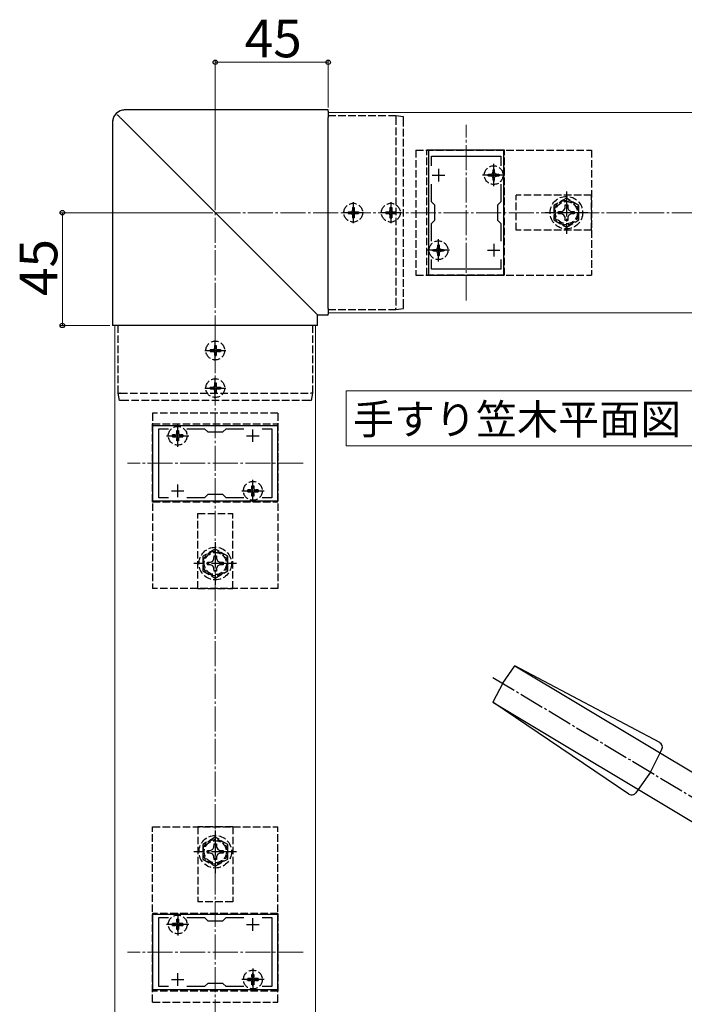
# Model space of a CAD drawing. Extents: x 175 to 1925, y 210 to 2805.
# Drawn here: x 1002 to 1267, y 1659 to 2052 of the extents above; entities that cross this region are included whole.
import ezdxf

# ---------------------------------------------------------------- set-up
doc = ezdxf.new("R2010")
doc.units = 0
doc.linetypes.add('YCENTER_1', pattern=[13, 10, -1, 1, -1])
doc.linetypes.add('YHIDDEN_1', pattern=[4, 3, -1])
for name, color, linetype, lineweight in [('USER1', 3, 'CONTINUOUS', 13), ('YKK_11', 7, 'CONTINUOUS', 30), ('YKK_12', 2, 'CONTINUOUS', 13), ('YKK_13', 4, 'CONTINUOUS', 30), ('YKK_D', 6, 'CONTINUOUS', 13), ('YSS_K', 3, 'CONTINUOUS', 13)]:
    doc.layers.add(name, color=color, linetype=linetype, lineweight=lineweight)
doc.styles.add('text-b', font='txt')

msp = doc.modelspace()

# ---------------------------------------------------------------- linework, layer by layer
at = {"layer": 'USER1'}
for p, q in [((1132.16, 1889.86), (1132.16, 1903.86)), ((1132.16, 1903.86), (1272.78, 1903.86)), ((1132.16, 1881.98), (1132.16, 1889.86)), ((1272.78, 1881.98), (1132.16, 1881.98))]:
    msp.add_line(p, q, dxfattribs=at)
at = {"layer": 'YKK_11', "linetype": 'ByBlock', "lineweight": -2, "ltscale": 0.5}
for p, q in [((1165, 2000), (1165, 1950)), ((1195, 2000), (1165, 2000)), ((1195, 1950), (1195, 2000)), ((1166.2, 1993.63), (1166.2, 1997.5)), ((1166.2, 1997.5), (1193.8, 1997.5)), ((1193.8, 1997.5), (1193.8, 1993.63)), ((1166.2, 1979.3), (1166.2, 1986.37)), ((1193.8, 1986.37), (1193.8, 1979.3)), ((1167.5, 1978), (1166.2, 1979.3)), ((1167.5, 1972), (1167.5, 1978)), ((1193.8, 1979.3), (1192.5, 1978)), ((1192.5, 1978), (1192.5, 1972)), ((1166.2, 1970.7), (1167.5, 1972)), ((1166.2, 1963.63), (1166.2, 1970.7)), ((1192.5, 1972), (1193.8, 1970.7)), ((1193.8, 1970.7), (1193.8, 1963.63)), ((1166.2, 1952.5), (1166.2, 1956.37)), ((1193.8, 1956.37), (1193.8, 1952.5)), ((1165, 1950), (1195, 1950)), ((1193.8, 1952.5), (1166.2, 1952.5)), ((1105, 1890), (1055, 1890)), ((1055, 1890), (1055, 1860)), ((1105, 1860), (1105, 1890)), ((1057.5, 1861.2), (1057.5, 1888.8)), ((1057.5, 1888.8), (1061.37, 1888.8)), ((1068.64, 1888.8), (1075.7, 1888.8)), ((1075.7, 1888.8), (1077, 1887.5)), ((1077, 1887.5), (1083, 1887.5)), ((1083, 1887.5), (1084.3, 1888.8)), ((1084.3, 1888.8), (1091.37, 1888.8)), ((1098.64, 1888.8), (1102.5, 1888.8)), ((1102.5, 1888.8), (1102.5, 1861.2)), ((1077, 1862.5), (1075.7, 1861.2)), ((1083, 1862.5), (1077, 1862.5)), ((1084.3, 1861.2), (1083, 1862.5)), ((1055, 1860), (1105, 1860)), ((1061.37, 1861.2), (1057.5, 1861.2)), ((1075.7, 1861.2), (1068.64, 1861.2)), ((1091.37, 1861.2), (1084.3, 1861.2)), ((1102.5, 1861.2), (1098.64, 1861.2)), ((1105, 1695), (1055, 1695)), ((1055, 1695), (1055, 1665)), ((1057.5, 1666.2), (1057.5, 1693.8)), ((1057.5, 1693.8), (1061.37, 1693.8)), ((1068.64, 1693.8), (1075.7, 1693.8)), ((1075.7, 1693.8), (1077, 1692.5)), ((1083, 1692.5), (1084.3, 1693.8)), ((1084.3, 1693.8), (1091.37, 1693.8)), ((1098.64, 1693.8), (1102.5, 1693.8)), ((1102.5, 1693.8), (1102.5, 1666.2)), ((1105, 1665), (1105, 1695)), ((1077, 1692.5), (1083, 1692.5)), ((1061.37, 1666.2), (1057.5, 1666.2)), ((1075.7, 1666.2), (1068.64, 1666.2)), ((1077, 1667.5), (1075.7, 1666.2)), ((1083, 1667.5), (1077, 1667.5)), ((1084.3, 1666.2), (1083, 1667.5)), ((1091.37, 1666.2), (1084.3, 1666.2)), ((1102.5, 1666.2), (1098.64, 1666.2)), ((1055, 1665), (1105, 1665))]:
    msp.add_line(p, q, dxfattribs=at)
at = {"layer": 'YKK_11', "ltscale": 0.5}
for p, q in [((1169, 1992.5), (1169, 1987.5)), ((1191, 1992.5), (1191, 1987.5)), ((1166.5, 1990), (1171.5, 1990)), ((1188.5, 1990), (1193.5, 1990)), ((1169, 1962.5), (1169, 1957.5)), ((1191, 1962.5), (1191, 1957.5)), ((1166.5, 1960), (1171.5, 1960)), ((1188.5, 1960), (1193.5, 1960)), ((1062.5, 1886), (1067.5, 1886)), ((1065, 1883.5), (1065, 1888.5)), ((1092.5, 1886), (1097.5, 1886)), ((1095, 1883.5), (1095, 1888.5)), ((1065, 1861.5), (1065, 1866.5)), ((1095, 1861.5), (1095, 1866.5)), ((1062.5, 1864), (1067.5, 1864)), ((1092.5, 1864), (1097.5, 1864)), ((1065, 1688.5), (1065, 1693.5)), ((1095, 1688.5), (1095, 1693.5)), ((1062.5, 1691), (1067.5, 1691)), ((1092.5, 1691), (1097.5, 1691)), ((1065, 1666.5), (1065, 1671.5)), ((1095, 1666.5), (1095, 1671.5)), ((1062.5, 1669), (1067.5, 1669)), ((1092.5, 1669), (1097.5, 1669))]:
    msp.add_line(p, q, dxfattribs=at)
at = {"layer": 'YKK_12'}
for p, q in [((1125, 2015), (1125, 1935)), ((1125, 2015), (1425, 2015)), ((1125, 1935), (1425, 1935)), ((1040, 1575), (1040, 1930)), ((1040, 1930), (1120, 1930)), ((1120, 1575), (1120, 1930))]:
    msp.add_line(p, q, dxfattribs=at)
at = {"layer": 'YKK_12', "linetype": 'YCENTER_1'}
for p, q in [((1180, 1940), (1180, 2010)), ((1115, 1875), (1045, 1875)), ((1115, 1680), (1045, 1680))]:
    msp.add_line(p, q, dxfattribs=at)
at = {"layer": 'YKK_13'}
for p, q in [((1125, 2015.99), (1044.01, 2015.99)), ((1125, 2015.99), (1125, 2015.98)), ((1125, 2015.5), (1125, 2015.98)), ((1125, 2015.5), (1125, 2012.96)), ((1042.75, 2012.25), (1118.23, 1936.77)), ((1125, 1936.77), (1125, 2012.96)), ((1152, 2013.7), (1152, 2013.7)), ((1155, 2013.2), (1152, 2013.7)), ((1039.01, 2010.99), (1039.01, 1930)), ((1118.23, 1936.77), (1120.5, 1934.5)), ((1120.5, 1934.5), (1120.74, 1934.26)), ((1120.74, 1934.26), (1120.75, 1934.26)), ((1120.75, 1930), (1120.75, 1934.26)), ((1120.75, 1934.26), (1125, 1934.26)), ((1125, 1936.77), (1125, 1934.5)), ((1125, 1934.26), (1125, 1934.5)), ((1125, 1934.26), (1125, 1934.26)), ((1152, 1936.3), (1155, 1936.8)), ((1152, 1936.3), (1152, 1936.3)), ((1039.02, 1930), (1039.01, 1930)), ((1039.51, 1930), (1039.02, 1930)), ((1042.04, 1930), (1039.51, 1930)), ((1118.23, 1930), (1042.04, 1930)), ((1120.5, 1930), (1118.23, 1930)), ((1120.74, 1930), (1120.5, 1930)), ((1120.75, 1930), (1120.74, 1930)), ((1194.59, 1787.22), (1199.39, 1794.25)), ((1257.22, 1763.53), (1199.39, 1794.25)), ((1199.39, 1794.25), (1283.03, 1743.99)), ((1194.59, 1787.22), (1190.64, 1779.68)), ((1244.91, 1743.04), (1190.64, 1779.68)), ((1190.64, 1779.68), (1283.03, 1724.16)), ((1257.36, 1759.42), (1258.07, 1760.87)), ((1253.56, 1751.78), (1257.36, 1759.42)), ((1253.56, 1751.78), (1248.6, 1744.85)), ((1248.6, 1744.85), (1247.66, 1743.54))]:
    msp.add_line(p, q, dxfattribs=at)
at = {"layer": 'YKK_13', "linetype": 'YHIDDEN_1'}
for p, q in [((1152, 2013.7), (1125, 2013.7)), ((1152, 2012.99), (1152, 1936.94)), ((1155, 1937.43), (1155, 2012.5)), ((1160, 2000), (1230, 2000)), ((1160, 2000), (1160, 1950)), ((1164.32, 1950), (1164.32, 2000)), ((1195.32, 2000), (1164.32, 2000)), ((1195.32, 1950), (1195.32, 2000)), ((1230, 2000), (1230, 1950)), ((1190.63, 1992.05), (1191.38, 1992.05)), ((1190.63, 1992.05), (1190.63, 1991.1)), ((1191.38, 1991.1), (1191.38, 1992.05)), ((1188.95, 1990.37), (1189.9, 1990.37)), ((1188.95, 1989.62), (1188.95, 1990.37)), ((1189.9, 1989.62), (1188.95, 1989.62)), ((1189.9, 1990.37), (1190.47, 1990.53)), ((1190.47, 1989.47), (1189.9, 1989.62)), ((1190.47, 1990.53), (1190.63, 1991.1)), ((1190.63, 1988.9), (1190.47, 1989.47)), ((1190.63, 1988.9), (1190.63, 1987.95)), ((1191.38, 1987.95), (1190.63, 1987.95)), ((1191.53, 1990.53), (1191.38, 1991.1)), ((1191.38, 1988.9), (1191.53, 1989.47)), ((1191.38, 1987.95), (1191.38, 1988.9)), ((1192.1, 1990.37), (1191.53, 1990.53)), ((1191.53, 1989.47), (1192.1, 1989.62)), ((1192.1, 1990.37), (1193.05, 1990.37)), ((1193.05, 1989.62), (1192.1, 1989.62)), ((1193.05, 1990.37), (1193.05, 1989.62)), ((1230, 1982), (1200, 1982)), ((1200, 1968), (1200, 1982)), ((1220, 1980.77), (1215, 1977.89)), ((1225, 1977.89), (1220, 1980.77)), ((1230, 1968), (1230, 1982)), ((1134.65, 1977.05), (1135.35, 1977.05)), ((1134.65, 1977.05), (1134.65, 1975.85)), ((1135.35, 1977.05), (1135.35, 1975.85)), ((1149.65, 1977.05), (1150.35, 1977.05)), ((1149.65, 1977.05), (1149.65, 1975.85)), ((1150.35, 1977.05), (1150.35, 1975.85)), ((1215, 1977.89), (1215, 1972.11)), ((1219.02, 1975.98), (1219.48, 1976.85)), ((1219.48, 1976.85), (1219.5, 1978.1)), ((1219.5, 1978.1), (1220.5, 1978.1)), ((1220.5, 1978.1), (1220.53, 1976.85)), ((1220.53, 1976.85), (1220.99, 1975.98)), ((1225, 1972.11), (1225, 1977.89)), ((1132.95, 1975.35), (1132.95, 1974.65)), ((1132.95, 1975.35), (1134.15, 1975.35)), ((1132.95, 1974.65), (1134.15, 1974.65)), ((1134.65, 1974.15), (1134.65, 1972.95)), ((1134.65, 1972.95), (1135.35, 1972.95)), ((1135.35, 1974.15), (1135.35, 1972.95)), ((1135.85, 1975.35), (1137.05, 1975.35)), ((1135.85, 1974.65), (1137.05, 1974.65)), ((1137.05, 1975.35), (1137.05, 1974.65)), ((1147.95, 1975.35), (1147.95, 1974.65)), ((1147.95, 1975.35), (1149.15, 1975.35)), ((1147.95, 1974.65), (1149.15, 1974.65)), ((1149.65, 1974.15), (1149.65, 1972.95)), ((1149.65, 1972.95), (1150.35, 1972.95)), ((1150.35, 1974.15), (1150.35, 1972.95)), ((1150.85, 1975.35), (1152.05, 1975.35)), ((1150.85, 1974.65), (1152.05, 1974.65)), ((1152.05, 1975.35), (1152.05, 1974.65)), ((1216.9, 1975.5), (1218.15, 1975.52)), ((1216.9, 1974.5), (1216.9, 1975.5)), ((1218.15, 1974.48), (1216.9, 1974.5)), ((1218.15, 1975.52), (1219.02, 1975.98)), ((1219.02, 1974.02), (1218.15, 1974.48)), ((1219.48, 1973.15), (1219.02, 1974.02)), ((1219.5, 1971.9), (1219.48, 1973.15)), ((1220.53, 1973.15), (1220.5, 1971.9)), ((1220.99, 1974.02), (1220.53, 1973.15)), ((1220.99, 1975.98), (1221.86, 1975.52)), ((1221.86, 1974.48), (1220.99, 1974.02)), ((1221.86, 1975.52), (1223.1, 1975.5)), ((1223.1, 1974.5), (1221.86, 1974.48)), ((1223.1, 1975.5), (1223.1, 1974.5)), ((1215, 1972.11), (1220, 1969.23)), ((1220.5, 1971.9), (1219.5, 1971.9)), ((1220, 1969.23), (1225, 1972.11)), ((1230, 1968), (1200, 1968)), ((1167.9, 1960.37), (1168.47, 1960.53)), ((1168.47, 1960.53), (1168.63, 1961.1)), ((1168.63, 1962.05), (1169.38, 1962.05)), ((1168.63, 1962.05), (1168.63, 1961.1)), ((1169.38, 1961.1), (1169.38, 1962.05)), ((1169.53, 1960.53), (1169.38, 1961.1)), ((1170.1, 1960.37), (1169.53, 1960.53)), ((1166.95, 1960.37), (1167.9, 1960.37)), ((1166.95, 1959.62), (1166.95, 1960.37)), ((1167.9, 1959.62), (1166.95, 1959.62)), ((1168.47, 1959.47), (1167.9, 1959.62)), ((1168.63, 1958.9), (1168.47, 1959.47)), ((1168.63, 1958.9), (1168.63, 1957.95)), ((1169.38, 1957.95), (1168.63, 1957.95)), ((1169.38, 1958.9), (1169.53, 1959.47)), ((1169.38, 1957.95), (1169.38, 1958.9)), ((1169.53, 1959.47), (1170.1, 1959.62)), ((1170.1, 1960.37), (1171.05, 1960.37)), ((1171.05, 1959.62), (1170.1, 1959.62)), ((1171.05, 1960.37), (1171.05, 1959.62)), ((1160, 1950), (1230, 1950)), ((1195.32, 1950), (1164.32, 1950)), ((1125, 1936.3), (1152, 1936.3)), ((1041.3, 1903), (1041.3, 1930)), ((1118.7, 1930), (1118.7, 1903)), ((1079.65, 1922.05), (1080.35, 1922.05)), ((1079.65, 1922.05), (1079.65, 1920.85)), ((1080.35, 1922.05), (1080.35, 1920.85)), ((1077.95, 1920.35), (1077.95, 1919.65)), ((1077.95, 1920.35), (1079.15, 1920.35)), ((1077.95, 1919.65), (1079.15, 1919.65)), ((1079.65, 1919.15), (1079.65, 1917.95)), ((1079.65, 1917.95), (1080.35, 1917.95)), ((1080.35, 1919.15), (1080.35, 1917.95)), ((1080.85, 1920.35), (1082.05, 1920.35)), ((1080.85, 1919.65), (1082.05, 1919.65)), ((1082.05, 1920.35), (1082.05, 1919.65)), ((1079.65, 1907.05), (1080.35, 1907.05)), ((1079.65, 1907.05), (1079.65, 1905.85)), ((1080.35, 1907.05), (1080.35, 1905.85)), ((1041.3, 1903), (1041.3, 1903)), ((1041.8, 1900), (1041.3, 1903)), ((1042.01, 1903), (1118.07, 1903)), ((1077.95, 1905.35), (1077.95, 1904.65)), ((1077.95, 1905.35), (1079.15, 1905.35)), ((1077.95, 1904.65), (1079.15, 1904.65)), ((1079.65, 1904.15), (1079.65, 1902.95)), ((1079.65, 1902.95), (1080.35, 1902.95)), ((1080.35, 1904.15), (1080.35, 1902.95)), ((1080.85, 1905.35), (1082.05, 1905.35)), ((1080.85, 1904.65), (1082.05, 1904.65)), ((1082.05, 1905.35), (1082.05, 1904.65)), ((1118.7, 1903), (1118.2, 1900)), ((1118.7, 1903), (1118.7, 1903)), ((1117.57, 1900), (1042.5, 1900)), ((1105, 1895), (1055, 1895)), ((1055, 1895), (1055, 1825)), ((1105, 1895), (1105, 1825)), ((1055, 1859.68), (1055, 1890.68)), ((1055, 1890.68), (1105, 1890.68)), ((1105, 1859.68), (1105, 1890.68)), ((1062.95, 1885.62), (1062.95, 1886.37)), ((1063.9, 1886.37), (1062.95, 1886.37)), ((1063.9, 1886.37), (1064.47, 1886.53)), ((1064.47, 1886.53), (1064.63, 1887.1)), ((1064.63, 1887.1), (1064.63, 1888.05)), ((1064.63, 1888.05), (1065.38, 1888.05)), ((1065.38, 1888.05), (1065.38, 1887.1)), ((1065.38, 1887.1), (1065.53, 1886.53)), ((1065.53, 1886.53), (1066.1, 1886.37)), ((1067.05, 1886.37), (1066.1, 1886.37)), ((1067.05, 1886.37), (1067.05, 1885.62)), ((1062.95, 1885.62), (1063.9, 1885.62)), ((1063.9, 1885.62), (1064.47, 1885.47)), ((1064.47, 1885.47), (1064.63, 1884.9)), ((1064.63, 1883.95), (1064.63, 1884.9)), ((1065.38, 1883.95), (1064.63, 1883.95)), ((1065.38, 1884.9), (1065.53, 1885.47)), ((1065.38, 1884.9), (1065.38, 1883.95)), ((1065.53, 1885.47), (1066.1, 1885.62)), ((1066.1, 1885.62), (1067.05, 1885.62)), ((1092.95, 1863.62), (1092.95, 1864.37)), ((1093.9, 1864.37), (1092.95, 1864.37)), ((1092.95, 1863.62), (1093.9, 1863.62)), ((1093.9, 1864.37), (1094.47, 1864.53)), ((1093.9, 1863.62), (1094.47, 1863.47)), ((1094.47, 1864.53), (1094.63, 1865.1)), ((1094.47, 1863.47), (1094.63, 1862.9)), ((1094.63, 1865.1), (1094.63, 1866.05)), ((1094.63, 1866.05), (1095.38, 1866.05)), ((1094.63, 1861.95), (1094.63, 1862.9)), ((1095.38, 1866.05), (1095.38, 1865.1)), ((1095.38, 1865.1), (1095.53, 1864.53)), ((1095.38, 1862.9), (1095.53, 1863.47)), ((1095.38, 1862.9), (1095.38, 1861.95)), ((1095.53, 1864.53), (1096.1, 1864.37)), ((1095.53, 1863.47), (1096.1, 1863.62)), ((1097.05, 1864.37), (1096.1, 1864.37)), ((1096.1, 1863.62), (1097.05, 1863.62)), ((1097.05, 1864.37), (1097.05, 1863.62)), ((1055, 1859.68), (1105, 1859.68)), ((1095.38, 1861.95), (1094.63, 1861.95)), ((1073, 1825), (1073, 1855)), ((1073, 1855), (1087, 1855)), ((1087, 1825), (1087, 1855)), ((1080, 1840.77), (1075, 1837.89)), ((1085, 1837.89), (1080, 1840.77)), ((1075, 1837.89), (1075, 1832.11)), ((1076.9, 1835.5), (1078.15, 1835.52)), ((1076.9, 1834.5), (1076.9, 1835.5)), ((1078.15, 1835.52), (1079.02, 1835.98)), ((1079.02, 1835.98), (1079.48, 1836.85)), ((1079.48, 1836.85), (1079.5, 1838.1)), ((1079.5, 1838.1), (1080.5, 1838.1)), ((1080.5, 1838.1), (1080.53, 1836.85)), ((1080.53, 1836.85), (1080.99, 1835.98)), ((1080.99, 1835.98), (1081.86, 1835.52)), ((1081.86, 1835.52), (1083.1, 1835.5)), ((1083.1, 1835.5), (1083.1, 1834.5)), ((1085, 1832.11), (1085, 1837.89)), ((1075, 1832.11), (1080, 1829.23)), ((1078.15, 1834.48), (1076.9, 1834.5)), ((1079.02, 1834.02), (1078.15, 1834.48)), ((1079.48, 1833.15), (1079.02, 1834.02)), ((1079.5, 1831.9), (1079.48, 1833.15)), ((1080.5, 1831.9), (1079.5, 1831.9)), ((1080, 1829.23), (1085, 1832.11)), ((1080.53, 1833.15), (1080.5, 1831.9)), ((1080.99, 1834.02), (1080.53, 1833.15)), ((1081.86, 1834.48), (1080.99, 1834.02)), ((1083.1, 1834.5), (1081.86, 1834.48)), ((1105, 1825), (1055, 1825)), ((1073, 1825), (1087, 1825)), ((1055, 1660), (1055, 1730)), ((1055, 1730), (1105, 1730)), ((1087, 1730), (1073, 1730)), ((1073, 1730), (1073, 1700)), ((1087, 1730), (1087, 1700)), ((1105, 1660), (1105, 1730)), ((1080, 1725.77), (1075, 1722.89)), ((1085, 1722.89), (1080, 1725.77)), ((1075, 1722.89), (1075, 1717.11)), ((1078.15, 1720.52), (1079.02, 1720.98)), ((1079.02, 1720.98), (1079.48, 1721.85)), ((1079.48, 1721.85), (1079.5, 1723.1)), ((1079.5, 1723.1), (1080.5, 1723.1)), ((1080.5, 1723.1), (1080.53, 1721.85)), ((1080.53, 1721.85), (1080.99, 1720.98)), ((1080.99, 1720.98), (1081.86, 1720.52)), ((1085, 1717.11), (1085, 1722.89)), ((1075, 1717.11), (1080, 1714.23)), ((1076.9, 1720.5), (1078.15, 1720.52)), ((1076.9, 1719.5), (1076.9, 1720.5)), ((1078.15, 1719.48), (1076.9, 1719.5)), ((1079.02, 1719.02), (1078.15, 1719.48)), ((1079.48, 1718.15), (1079.02, 1719.02)), ((1079.5, 1716.9), (1079.48, 1718.15)), ((1080.5, 1716.9), (1079.5, 1716.9)), ((1080, 1714.23), (1085, 1717.11)), ((1080.53, 1718.15), (1080.5, 1716.9)), ((1080.99, 1719.02), (1080.53, 1718.15)), ((1081.86, 1719.48), (1080.99, 1719.02)), ((1081.86, 1720.52), (1083.1, 1720.5)), ((1083.1, 1719.5), (1081.86, 1719.48)), ((1083.1, 1720.5), (1083.1, 1719.5)), ((1087, 1700), (1073, 1700)), ((1055, 1695.32), (1055, 1664.32)), ((1105, 1695.32), (1055, 1695.32)), ((1105, 1695.32), (1105, 1664.32)), ((1062.95, 1690.62), (1062.95, 1691.37)), ((1063.9, 1691.37), (1062.95, 1691.37)), ((1062.95, 1690.62), (1063.9, 1690.62)), ((1064.47, 1691.53), (1063.9, 1691.37)), ((1064.47, 1690.47), (1063.9, 1690.62)), ((1064.63, 1692.1), (1064.47, 1691.53)), ((1064.63, 1689.9), (1064.47, 1690.47)), ((1064.63, 1692.1), (1064.63, 1693.05)), ((1064.63, 1693.05), (1065.38, 1693.05)), ((1064.63, 1688.95), (1064.63, 1689.9)), ((1065.38, 1693.05), (1065.38, 1692.1)), ((1065.53, 1691.53), (1065.38, 1692.1)), ((1065.53, 1690.47), (1065.38, 1689.9)), ((1065.38, 1689.9), (1065.38, 1688.95)), ((1066.1, 1691.37), (1065.53, 1691.53)), ((1066.1, 1690.62), (1065.53, 1690.47)), ((1067.05, 1691.37), (1066.1, 1691.37)), ((1066.1, 1690.62), (1067.05, 1690.62)), ((1067.05, 1691.37), (1067.05, 1690.62)), ((1065.38, 1688.95), (1064.63, 1688.95)), ((1094.63, 1670.1), (1094.47, 1669.53)), ((1094.63, 1670.1), (1094.63, 1671.05)), ((1094.63, 1671.05), (1095.38, 1671.05)), ((1095.38, 1671.05), (1095.38, 1670.1)), ((1095.53, 1669.53), (1095.38, 1670.1)), ((1092.95, 1668.62), (1092.95, 1669.37)), ((1093.9, 1669.37), (1092.95, 1669.37)), ((1092.95, 1668.62), (1093.9, 1668.62)), ((1094.47, 1669.53), (1093.9, 1669.37)), ((1094.47, 1668.47), (1093.9, 1668.62)), ((1094.63, 1667.9), (1094.47, 1668.47)), ((1094.63, 1666.95), (1094.63, 1667.9)), ((1095.38, 1666.95), (1094.63, 1666.95)), ((1095.53, 1668.47), (1095.38, 1667.9)), ((1095.38, 1667.9), (1095.38, 1666.95)), ((1096.1, 1669.37), (1095.53, 1669.53)), ((1096.1, 1668.62), (1095.53, 1668.47)), ((1097.05, 1669.37), (1096.1, 1669.37)), ((1096.1, 1668.62), (1097.05, 1668.62)), ((1097.05, 1669.37), (1097.05, 1668.62)), ((1105, 1664.32), (1055, 1664.32)), ((1055, 1660), (1105, 1660))]:
    msp.add_line(p, q, dxfattribs=at)
at = {"layer": 'YKK_13', "linetype": 'YCENTER_1'}
for p, q in [((1191, 1985.56), (1191, 1994.44)), ((1195.41, 1990), (1186.59, 1990)), ((1220, 1983.5), (1220, 1966.5)), ((1135, 1979.15), (1135, 1970.85)), ((1150, 1979.15), (1150, 1970.85)), ((1139.15, 1975), (1130.85, 1975)), ((1154.15, 1975), (1145.85, 1975)), ((1228.5, 1975), (1211.5, 1975)), ((1169, 1955.56), (1169, 1964.44)), ((1173.41, 1960), (1164.59, 1960)), ((1080, 1915.85), (1080, 1924.15)), ((1075.85, 1920), (1084.15, 1920)), ((1080, 1900.85), (1080, 1909.15)), ((1075.85, 1905), (1084.15, 1905)), ((1065, 1881.59), (1065, 1890.41)), ((1060.56, 1886), (1069.44, 1886)), ((1095, 1859.59), (1095, 1868.41)), ((1090.56, 1864), (1099.44, 1864)), ((1080, 1843.5), (1080, 1826.5)), ((1088.5, 1835), (1071.5, 1835)), ((1190.65, 1789.59), (1351.71, 1692.81)), ((1080, 1728.5), (1080, 1711.5)), ((1088.5, 1720), (1071.5, 1720)), ((1065, 1695.41), (1065, 1686.59)), ((1069.44, 1691), (1060.56, 1691)), ((1095, 1673.41), (1095, 1664.59)), ((1099.44, 1669), (1090.56, 1669))]:
    msp.add_line(p, q, dxfattribs=at)
at = {"layer": 'YKK_13', "linetype": 'YHIDDEN_1'}
for centre, radius in [((1191, 1990), 3.75), ((1220, 1975), 6.5), ((1135, 1975), 3.75), ((1150, 1975), 3.75), ((1220, 1975), 4.91), ((1220, 1975), 4.43), ((1169, 1960), 3.75), ((1080, 1920), 3.75), ((1080, 1905), 3.75), ((1065, 1886), 3.75), ((1095, 1864), 3.75), ((1080, 1835), 6.5), ((1080, 1835), 4.91), ((1080, 1835), 4.43), ((1080, 1720), 6.5), ((1080, 1720), 4.91), ((1080, 1720), 4.43), ((1065, 1691), 3.75), ((1095, 1669), 3.75)]:
    msp.add_circle(centre, radius, dxfattribs=at)
for centre, start, end in [((1134.15, 1975.85), 270, 0), ((1134.15, 1974.15), 0, 90), ((1135.85, 1975.85), 180, 270), ((1135.85, 1974.15), 90, 180), ((1149.15, 1975.85), 270, 0), ((1149.15, 1974.15), 0, 90), ((1150.85, 1975.85), 180, 270), ((1150.85, 1974.15), 90, 180), ((1079.15, 1920.85), 270, 0), ((1079.15, 1919.15), 0, 90), ((1080.85, 1920.85), 180, 270), ((1080.85, 1919.15), 90, 180), ((1079.15, 1905.85), 270, 0), ((1080.85, 1905.85), 180, 270), ((1079.15, 1904.15), 0, 90), ((1080.85, 1904.15), 90, 180)]:
    msp.add_arc(centre, 0.5, start, end, dxfattribs=at)
at = {"layer": 'YKK_13'}
for centre, start, end in [((1256.28, 1761.76), 333.5932, 62.0188), ((1246.03, 1744.7), 235.9812, 324.4068)]:
    msp.add_arc(centre, 2, start, end, dxfattribs=at)
msp.add_ellipse((1044.02, 2010.98), major_axis=(3.54, -3.54), ratio=0.999993, start_param=2.358058, end_param=3.925127, dxfattribs=at)
for points, knots in [([(1044.01, 2015.99), (1043.79, 2015.98), (1043.29, 2015.96), (1042.51, 2015.79), (1041.71, 2015.46), (1040.97, 2014.99), (1040.32, 2014.41), (1039.79, 2013.72), (1039.38, 2012.95), (1039.12, 2012.12), (1039.02, 2011.46), (1039.01, 2011.08), (1039.01, 2010.99)], [0, 0, 0, 0, 0.081691, 0.192422, 0.303171, 0.413869, 0.524527, 0.635163, 0.745789, 0.856424, 0.967087, 1, 1, 1, 1]), ([(1042.75, 2012.25), (1042.64, 2012.36), (1042.53, 2012.47), (1042.31, 2012.69), (1042.21, 2012.79), (1042, 2013), (1041.9, 2013.1), (1041.71, 2013.29), (1041.63, 2013.38), (1041.46, 2013.54), (1041.39, 2013.61), (1041.26, 2013.75), (1041.2, 2013.81), (1041.1, 2013.9), (1041.06, 2013.94), (1041, 2014), (1040.98, 2014.02), (1040.97, 2014.03)], [0, 0, 0, 0, 0.125, 0.125, 0.25, 0.25, 0.375, 0.375, 0.5, 0.5, 0.625, 0.625, 0.75, 0.75, 0.875, 0.875, 1, 1, 1, 1]), ([(1152, 2013.7), (1152.01, 2013.7), (1152.02, 2013.68), (1152.02, 2013.61), (1152.03, 2013.56), (1152.03, 2013.36), (1152.02, 2013.18), (1152, 2013)], [0, 0, 0, 0, 0.25, 0.25, 0.5, 0.5, 1, 1, 1, 1]), ([(1155, 2012.5), (1155, 2012.59), (1155, 2012.68), (1155, 2012.85), (1155, 2012.93), (1155, 2013.12), (1155, 2013.2), (1155, 2013.2)], [0, 0, 0, 0, 0.25, 0.25, 0.5, 0.5, 1, 1, 1, 1]), ([(1152, 1936.3), (1152.01, 1936.3), (1152.02, 1936.37), (1152.02, 1936.6), (1152.01, 1936.76), (1152, 1936.93)], [0, 0, 0, 0, 0.5, 0.5, 1, 1, 1, 1]), ([(1155, 1936.8), (1155, 1936.8), (1155, 1936.86), (1155, 1937.09), (1155, 1937.26), (1155, 1937.43)], [0, 0, 0, 0, 0.5, 0.5, 1, 1, 1, 1])]:
    msp.add_open_spline(points, degree=3, knots=knots, dxfattribs=at)
for points in [[(1152, 2012.99), (1152, 2012.99), (1152, 2013), (1152, 2013)], [(1152, 1936.93), (1152, 1936.93), (1152, 1936.93), (1152, 1936.94)]]:
    msp.add_open_spline(points, degree=3, dxfattribs=at)
at = {"layer": 'YKK_13', "linetype": 'YHIDDEN_1'}
for points, knots in [([(1041.3, 1903), (1041.3, 1902.99), (1041.32, 1902.99), (1041.39, 1902.98), (1041.45, 1902.98), (1041.64, 1902.98), (1041.82, 1902.98), (1042, 1903)], [0, 0, 0, 0, 0.25, 0.25, 0.5, 0.5, 1, 1, 1, 1]), ([(1118.7, 1903), (1118.7, 1902.99), (1118.63, 1902.98), (1118.4, 1902.98), (1118.24, 1902.99), (1118.07, 1903)], [0, 0, 0, 0, 0.5, 0.5, 1, 1, 1, 1]), ([(1042.5, 1900), (1042.41, 1900), (1042.32, 1900), (1042.15, 1900), (1042.07, 1900), (1041.88, 1900), (1041.8, 1900), (1041.8, 1900)], [0, 0, 0, 0, 0.25, 0.25, 0.5, 0.5, 1, 1, 1, 1]), ([(1118.2, 1900), (1118.2, 1900), (1118.14, 1900), (1117.91, 1900), (1117.74, 1900), (1117.57, 1900)], [0, 0, 0, 0, 0.5, 0.5, 1, 1, 1, 1])]:
    msp.add_open_spline(points, degree=3, knots=knots, dxfattribs=at)
for points in [[(1042.01, 1903), (1042.01, 1903), (1042.01, 1903), (1042, 1903)], [(1118.07, 1903), (1118.07, 1903), (1118.07, 1903), (1118.07, 1903)]]:
    msp.add_open_spline(points, degree=3, dxfattribs=at)
at = {"layer": 'YKK_D'}
for p, q in [((1080, 1976), (1080, 2036)), ((1125, 2016.99), (1125, 2036)), ((1080, 2035), (1125, 2035)), ((1079, 1975), (1018.01, 1975)), ((1019.01, 1975), (1019.01, 1930)), ((1038.01, 1930), (1018.01, 1930))]:
    msp.add_line(p, q, dxfattribs=at)
at = {"layer": 'YKK_D', "linetype": 'ByBlock', "lineweight": -2}
for centre in [(1080, 2035), (1125, 2035), (1019.01, 1975), (1019.01, 1930)]:
    msp.add_circle(centre, 0.875, dxfattribs=at)
at = {"layer": 'YSS_K', "linetype": 'YCENTER_1'}
for p, q in [((1080, 1417), (1080, 1975)), ((1080, 1975), (1483, 1975))]:
    msp.add_line(p, q, dxfattribs=at)

# ---------------------------------------------------------------- texts
at = {"layer": 'USER1', "style": 'text-b'}
msp.add_text('手すり笠木平面図', height=12, dxfattribs=at).set_placement((1134.84, 1886.57))
at = {"layer": 'YKK_D', "style": 'text-b'}
msp.add_text('45', height=15, dxfattribs=at).set_placement((1091.76, 2037))
msp.add_text('45', height=15, rotation=90, dxfattribs=at).set_placement((1017.01, 1941.76))

doc.saveas('drawing.dxf')
